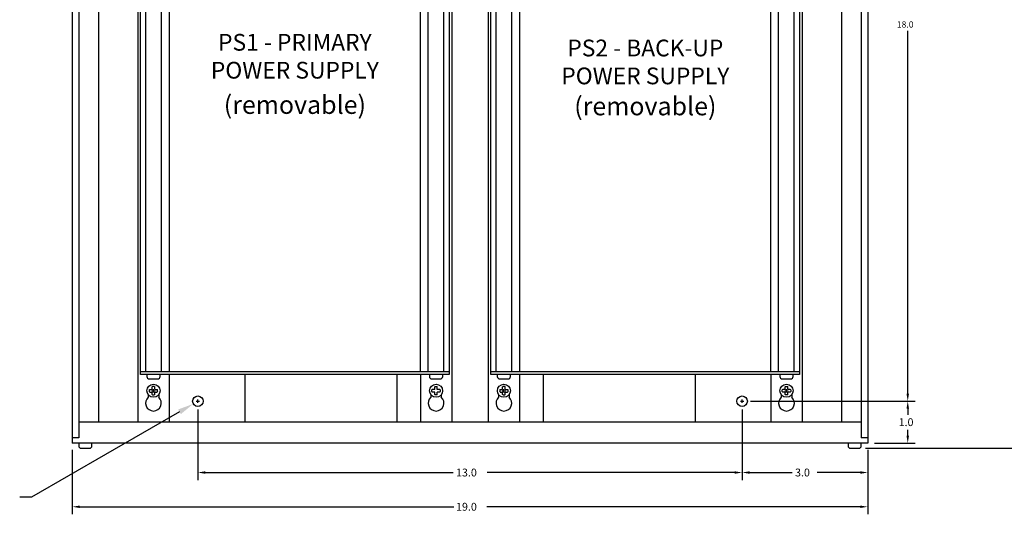
# Paper-space layout 'Layout1' of a CAD drawing. Extents: x -17.9 to 51.3, y -6.8 to 74.5.
# Drawn here: x 5.6 to 29.1, y 34 to 45.8 of the extents above; entities that cross this region are included whole.
import ezdxf
from ezdxf.enums import TextEntityAlignment as Align

# ---------------------------------------------------------------- set-up
doc = ezdxf.new("R2010")
doc.units = 0
doc.header["$LTSCALE"] = 0.2
doc.header["$MEASUREMENT"] = 0
doc.layers.add('719R25-FRONT', color=7, linetype='CONTINUOUS')
doc.layers.add('DIM', color=7, linetype='CONTINUOUS')
doc.styles.get("Standard").update_dxf_attribs({"font": 'romans.shx'})

psp = doc.layouts.get("Layout1")

# ---------------------------------------------------------------- linework, layer by layer
at = {"layer": '719R25-FRONT', "linetype": 'CONTINUOUS'}
for p, q in [((6.812, 60.914), (6.812, 35.664)), ((25.812, 60.914), (25.812, 35.664)), ((6.969, 60.789), (6.969, 35.789)), ((25.656, 60.789), (25.656, 35.789)), ((7.437, 55.196), (7.437, 36.164)), ((25.187, 55.196), (25.187, 36.164)), ((8.377, 54.553), (8.377, 36.164)), ((15.877, 54.553), (15.877, 36.164)), ((16.747, 54.553), (16.747, 36.164)), ((24.247, 54.553), (24.247, 36.164)), ((8.442, 37.304), (8.442, 53.304)), ((8.567, 37.366), (8.567, 53.242)), ((8.942, 37.366), (8.942, 53.242)), ((15.312, 37.366), (15.312, 53.242)), ((15.687, 37.366), (15.687, 53.242)), ((15.812, 53.304), (15.812, 37.304)), ((16.812, 37.304), (16.812, 53.304)), ((16.937, 37.366), (16.937, 53.242)), ((17.312, 37.366), (17.312, 53.242)), ((23.682, 37.366), (23.682, 53.242)), ((24.057, 37.366), (24.057, 53.242)), ((24.182, 53.304), (24.182, 37.304)), ((15.812, 37.366), (8.442, 37.366)), ((15.812, 37.304), (8.442, 37.304)), ((8.594, 37.304), (8.594, 37.256)), ((8.654, 37.196), (8.85, 37.196)), ((8.91, 37.256), (8.91, 37.304)), ((9.127, 37.304), (9.127, 36.164)), ((10.937, 37.304), (10.937, 36.164)), ((14.562, 37.304), (14.562, 36.164)), ((15.127, 37.304), (15.127, 36.164)), ((15.344, 37.304), (15.344, 37.256)), ((15.404, 37.196), (15.6, 37.196)), ((15.66, 37.256), (15.66, 37.304)), ((24.182, 37.366), (16.812, 37.366)), ((24.182, 37.304), (16.812, 37.304)), ((16.964, 37.304), (16.964, 37.256)), ((17.024, 37.196), (17.22, 37.196)), ((17.28, 37.256), (17.28, 37.304)), ((17.497, 37.304), (17.497, 36.164)), ((18.062, 37.304), (18.062, 36.164)), ((21.687, 37.304), (21.687, 36.164)), ((23.497, 37.304), (23.497, 36.164)), ((23.714, 37.304), (23.714, 37.256)), ((23.774, 37.196), (23.97, 37.196)), ((24.03, 37.256), (24.03, 37.304)), ((8.652, 36.934), (8.662, 36.944)), ((8.652, 36.934), (8.652, 36.894)), ((8.662, 36.944), (8.722, 36.944)), ((8.722, 37.004), (8.732, 37.014)), ((8.722, 36.944), (8.722, 37.004)), ((8.772, 37.014), (8.732, 37.014)), ((8.772, 37.014), (8.782, 37.004)), ((8.782, 36.944), (8.782, 37.004)), ((8.782, 36.944), (8.842, 36.944)), ((8.842, 36.944), (8.852, 36.934)), ((8.852, 36.894), (8.852, 36.934)), ((15.412, 36.944), (15.402, 36.934)), ((15.402, 36.894), (15.402, 36.934)), ((15.472, 36.944), (15.412, 36.944)), ((15.482, 37.014), (15.472, 37.004)), ((15.472, 36.944), (15.472, 37.004)), ((15.482, 37.014), (15.522, 37.014)), ((15.532, 37.004), (15.522, 37.014)), ((15.532, 36.944), (15.532, 37.004)), ((15.592, 36.944), (15.532, 36.944)), ((15.602, 36.934), (15.592, 36.944)), ((15.602, 36.934), (15.602, 36.894)), ((17.022, 36.934), (17.032, 36.944)), ((17.022, 36.934), (17.022, 36.894)), ((17.032, 36.944), (17.092, 36.944)), ((17.092, 37.004), (17.102, 37.014)), ((17.092, 36.944), (17.092, 37.004)), ((17.142, 37.014), (17.102, 37.014)), ((17.142, 37.014), (17.152, 37.004)), ((17.152, 36.944), (17.152, 37.004)), ((17.152, 36.944), (17.212, 36.944)), ((17.212, 36.944), (17.222, 36.934)), ((17.222, 36.894), (17.222, 36.934)), ((23.782, 36.944), (23.772, 36.934)), ((23.772, 36.894), (23.772, 36.934)), ((23.842, 36.944), (23.782, 36.944)), ((23.852, 37.014), (23.842, 37.004)), ((23.842, 36.944), (23.842, 37.004)), ((23.852, 37.014), (23.892, 37.014)), ((23.902, 37.004), (23.892, 37.014)), ((23.902, 36.944), (23.902, 37.004)), ((23.962, 36.944), (23.902, 36.944)), ((23.972, 36.934), (23.962, 36.944)), ((23.972, 36.934), (23.972, 36.894)), ((8.627, 36.82), (8.627, 36.758)), ((8.662, 36.884), (8.652, 36.894)), ((8.662, 36.884), (8.722, 36.884)), ((8.722, 36.824), (8.722, 36.884)), ((8.732, 36.814), (8.722, 36.824)), ((8.732, 36.814), (8.772, 36.814)), ((8.782, 36.824), (8.772, 36.814)), ((8.782, 36.884), (8.842, 36.884)), ((8.782, 36.824), (8.782, 36.884)), ((8.852, 36.894), (8.842, 36.884)), ((8.877, 36.82), (8.877, 36.758)), ((15.377, 36.82), (15.377, 36.758)), ((15.402, 36.894), (15.412, 36.884)), ((15.472, 36.884), (15.412, 36.884)), ((15.472, 36.824), (15.472, 36.884)), ((15.472, 36.824), (15.482, 36.814)), ((15.522, 36.814), (15.482, 36.814)), ((15.522, 36.814), (15.532, 36.824)), ((15.592, 36.884), (15.532, 36.884)), ((15.532, 36.824), (15.532, 36.884)), ((15.592, 36.884), (15.602, 36.894)), ((15.627, 36.82), (15.627, 36.758)), ((16.997, 36.82), (16.997, 36.758)), ((17.032, 36.884), (17.022, 36.894)), ((17.032, 36.884), (17.092, 36.884)), ((17.092, 36.824), (17.092, 36.884)), ((17.102, 36.814), (17.092, 36.824)), ((17.102, 36.814), (17.142, 36.814)), ((17.152, 36.824), (17.142, 36.814)), ((17.152, 36.824), (17.152, 36.884)), ((17.152, 36.884), (17.212, 36.884)), ((17.222, 36.894), (17.212, 36.884)), ((17.247, 36.82), (17.247, 36.758)), ((23.747, 36.82), (23.747, 36.758)), ((23.772, 36.894), (23.782, 36.884)), ((23.842, 36.884), (23.782, 36.884)), ((23.842, 36.824), (23.842, 36.884)), ((23.842, 36.824), (23.852, 36.814)), ((23.892, 36.814), (23.852, 36.814)), ((23.892, 36.814), (23.902, 36.824)), ((23.902, 36.824), (23.902, 36.884)), ((23.962, 36.884), (23.902, 36.884)), ((23.962, 36.884), (23.972, 36.894)), ((23.997, 36.82), (23.997, 36.758)), ((25.656, 36.164), (6.969, 36.164)), ((6.969, 35.789), (6.812, 35.789)), ((25.812, 35.789), (25.656, 35.789)), ((25.812, 35.664), (6.812, 35.664)), ((6.966, 35.664), (6.966, 35.599)), ((7.026, 35.539), (7.222, 35.539)), ((7.282, 35.599), (7.282, 35.664)), ((25.342, 35.664), (25.342, 35.599)), ((25.402, 35.539), (25.598, 35.539)), ((25.658, 35.599), (25.658, 35.664))]:
    psp.add_line(p, q, dxfattribs=at)
for points in [[(9.127, 53.242), (9.127, 37.366)], [(15.127, 37.366), (15.127, 53.242)], [(17.497, 53.384), (17.497, 37.366)], [(23.497, 37.366), (23.497, 53.242)]]:
    psp.add_lwpolyline(points, dxfattribs=at)
for centre, radius in [((8.752, 36.914), 0.156), ((15.502, 36.914), 0.156), ((17.122, 36.914), 0.156), ((23.872, 36.914), 0.156), ((9.812, 36.664), 0.125), ((22.812, 36.664), 0.125)]:
    psp.add_circle(centre, radius, dxfattribs=at)
for centre, radius, start, end in [((8.654, 37.256), 0.06, 180, 270), ((8.85, 37.256), 0.06, 270, 0), ((15.404, 37.256), 0.06, 180, 270), ((15.6, 37.256), 0.06, 270, 0), ((17.024, 37.256), 0.06, 180, 270), ((17.22, 37.256), 0.06, 270, 0), ((23.774, 37.256), 0.06, 180, 270), ((23.97, 37.256), 0.06, 270, 0), ((8.752, 36.618), 0.188, 131.8103, 48.1897), ((15.502, 36.618), 0.188, 131.8103, 48.1897), ((17.122, 36.618), 0.188, 131.8103, 48.1897), ((23.872, 36.618), 0.188, 131.8103, 48.1897), ((7.026, 35.599), 0.06, 180, 270), ((7.222, 35.599), 0.06, 270, 0), ((25.402, 35.599), 0.06, 180, 270), ((25.598, 35.599), 0.06, 270, 0)]:
    psp.add_arc(centre, radius, start, end, dxfattribs=at)
at = {"layer": 'DIM', "linetype": 'CONTINUOUS'}
for p, q in [((26.768, 36.844), (26.768, 45.514)), ((8.752, 36.874), (8.752, 36.954)), ((17.122, 36.874), (17.122, 36.954)), ((23.872, 36.874), (23.872, 36.954)), ((8.712, 36.914), (8.792, 36.914)), ((9.812, 36.624), (9.812, 36.704)), ((17.082, 36.914), (17.162, 36.914)), ((22.812, 36.624), (22.812, 36.704)), ((23.832, 36.914), (23.912, 36.914)), ((9.772, 36.664), (9.852, 36.664)), ((9.812, 36.464), (9.812, 34.781)), ((22.772, 36.664), (22.852, 36.664)), ((22.812, 36.464), (22.812, 34.781)), ((23.012, 36.664), (26.948, 36.664)), ((26.768, 36.484), (26.768, 36.339)), ((9.375, 36.412), (5.838, 34.37)), ((26.768, 35.844), (26.768, 35.98)), ((25.758, 35.539), (29.988, 35.539)), ((25.972, 35.664), (26.948, 35.664)), ((6.812, 35.504), (6.812, 33.963)), ((25.812, 35.504), (25.812, 33.963)), ((9.992, 34.961), (15.907, 34.961)), ((22.632, 34.961), (16.724, 34.961)), ((22.992, 34.961), (24.011, 34.961)), ((25.632, 34.961), (24.606, 34.961)), ((5.838, 34.37), (5.557, 34.37)), ((6.992, 34.143), (15.928, 34.143)), ((25.632, 34.143), (16.718, 34.143))]:
    psp.add_line(p, q, dxfattribs=at)
for points in [[(26.738, 36.844), (26.798, 36.844), (26.768, 36.664)], [(9.343, 36.467), (9.704, 36.602), (9.407, 36.357)], [(26.738, 36.484), (26.798, 36.484), (26.768, 36.664)], [(26.738, 35.844), (26.798, 35.844), (26.768, 35.664)], [(9.992, 34.991), (9.992, 34.931), (9.812, 34.961)], [(22.632, 34.991), (22.632, 34.931), (22.812, 34.961)], [(22.992, 34.991), (22.992, 34.931), (22.812, 34.961)], [(25.632, 34.991), (25.632, 34.931), (25.812, 34.961)], [(6.992, 34.173), (6.992, 34.113), (6.812, 34.143)], [(25.632, 34.173), (25.632, 34.113), (25.812, 34.143)]]:
    psp.add_solid(points, dxfattribs=at)

# ---------------------------------------------------------------- texts
at = {"layer": '719R25-FRONT', "linetype": 'CONTINUOUS'}
for s, height, p in [('PS1 - PRIMARY', 0.4, (12.13, 45.038)), ('PS2 - BACK-UP', 0.4, (20.5, 44.902)), ('POWER SUPPLY', 0.4, (12.13, 44.371)), ('POWER SUPPLY', 0.4, (20.5, 44.235)), ('(removable)', 0.4375, (12.13, 43.528)), ('(removable)', 0.4375, (20.5, 43.494))]:
    psp.add_text(s, height=height, dxfattribs=at).set_placement(p, align=Align.CENTER)
at = {"layer": 'DIM', "linetype": 'CONTINUOUS'}
for s, height, p in [('18.0', 0.15, (26.508, 45.589)), ('1.0', 0.1875, (26.55, 36.07)), ('13.0', 0.1875, (15.979, 34.867)), ('3.0', 0.1875, (24.076, 34.867)), ('19.0', 0.1875, (15.979, 34.049))]:
    psp.add_text(s, height=height, dxfattribs=at).set_placement(p)

doc.saveas('drawing.dxf')
